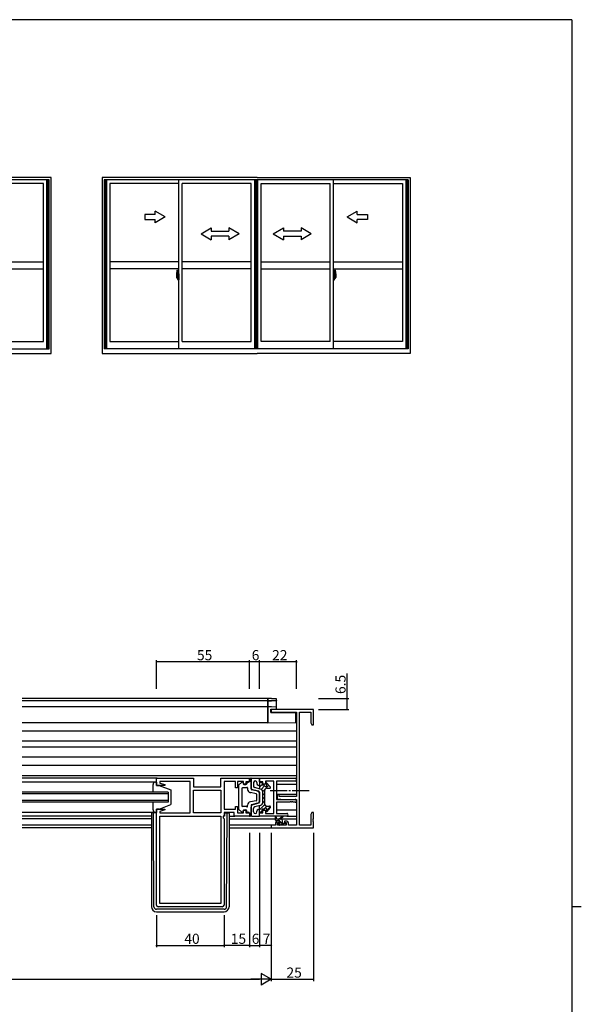
# Model space of a CAD drawing. Extents: x 0 to 1587, y 0 to 1128.
# Drawn here: x 1219 to 1551, y 540 to 1123 of the extents above; entities that cross this region are included whole.
import ezdxf

# ---------------------------------------------------------------- set-up
doc = ezdxf.new("R2010")
doc.units = 0
doc.linetypes.add('YCENTER_1', pattern=[13, 10, -1, 1, -1])
for name, color, linetype in [('YKK_11', 7, 'CONTINUOUS'), ('YKK_12', 2, 'CONTINUOUS'), ('YKK_13', 4, 'CONTINUOUS'), ('YKK_A1', 4, 'CONTINUOUS'), ('YKK_D', 6, 'CONTINUOUS'), ('YKK_ZWAK', 7, 'CONTINUOUS')]:
    doc.layers.add(name, color=color, linetype=linetype)
doc.styles.get("Standard").update_dxf_attribs({"font": 'ROMANS.SHX', "bigfont": 'EXTFONT.SHX'})

# ---------------------------------------------------------------- blocks, each defined once
blk = doc.blocks.new('A201')
at = {"layer": 'YKK_ZWAK', "color": 254, "linetype": 'Continuous'}
for p, q in [((571, 410), (21, 410)), ((571, 410), (571, 35)), ((571, 222.5), (573, 222.5))]:
    blk.add_line(p, q, dxfattribs=at)

msp = doc.modelspace()

# ---------------------------------------------------------------- linework, layer by layer
at = {"layer": 'YKK_11', "color": 0, "linetype": 'ByBlock', "lineweight": -2}
for p, q in [((1392.62, 714.42), (1367.62, 714.42)), ((1367.62, 714.42), (1367.62, 712.79)), ((1367.62, 712.79), (1382.62, 712.79)), ((1382.62, 712.79), (1382.62, 662.92)), ((1384.25, 646.05), (1384.25, 712.79)), ((1384.25, 712.79), (1390.99, 712.79)), ((1390.99, 712.79), (1390.99, 706.51)), ((1392.62, 705.42), (1392.62, 714.42)), ((1390.99, 706.51), (1391.62, 705.42)), ((1391.62, 705.42), (1392.62, 705.42)), ((1299.62, 669.52), (1299.62, 673.72)), ((1299.62, 673.72), (1321.62, 673.72)), ((1313.66, 671.79), (1301.55, 671.79)), ((1301.55, 671.79), (1301.55, 670.87)), ((1301.55, 670.87), (1304.65, 670.04)), ((1313.84, 671.91), (1313.66, 671.79)), ((1314.39, 671.91), (1313.84, 671.91)), ((1314.58, 671.79), (1314.39, 671.91)), ((1314.66, 671.79), (1314.58, 671.79)), ((1314.84, 671.91), (1314.66, 671.79)), ((1315.39, 671.91), (1314.84, 671.91)), ((1315.58, 671.79), (1315.39, 671.91)), ((1319.62, 671.79), (1315.58, 671.79)), ((1319.62, 653.25), (1319.62, 671.79)), ((1321.62, 673.72), (1321.62, 668.72)), ((1337.69, 668.72), (1337.69, 673.72)), ((1337.69, 673.72), (1354.62, 673.72)), ((1346.42, 671.79), (1339.62, 671.79)), ((1339.62, 671.79), (1339.62, 655.45)), ((1346.42, 668.02), (1346.42, 671.79)), ((1351.12, 671.79), (1347.62, 671.79)), ((1347.62, 671.79), (1347.62, 668.02)), ((1351.12, 670.22), (1351.12, 671.79)), ((1354.62, 671.72), (1352.62, 671.72)), ((1352.62, 671.72), (1352.62, 670.22)), ((1354.62, 673.72), (1354.62, 671.72)), ((1360.62, 673.72), (1381.8, 673.72)), ((1360.62, 671.72), (1360.62, 673.72)), ((1362.62, 671.72), (1360.62, 671.72)), ((1362.62, 670.22), (1362.62, 671.72)), ((1369.12, 672.09), (1364.12, 672.09)), ((1364.12, 672.09), (1364.12, 670.22)), ((1369.12, 652.95), (1369.12, 672.09)), ((1381.8, 672.09), (1370.75, 672.09)), ((1370.75, 672.09), (1370.75, 661.22)), ((1304.58, 669.52), (1299.62, 669.52)), ((1304.65, 670.04), (1304.58, 669.52)), ((1321.62, 668.72), (1337.69, 668.72)), ((1321.62, 666.79), (1337.69, 666.79)), ((1321.62, 653.25), (1321.62, 666.79)), ((1321.62, 666.79), (1337.69, 666.79)), ((1337.69, 666.79), (1337.69, 653.25)), ((1347.62, 668.02), (1346.42, 668.02)), ((1352.62, 670.22), (1351.12, 670.22)), ((1364.12, 670.22), (1362.62, 670.22)), ((1370.75, 661.22), (1381.8, 661.22)), ((1378.66, 659.59), (1370.75, 659.59)), ((1370.75, 659.59), (1370.75, 652.95)), ((1372.32, 664.22), (1371.12, 664.22)), ((1371.12, 664.22), (1371.12, 661.61)), ((1371.12, 661.61), (1375.62, 661.22)), ((1372.32, 662.92), (1372.32, 664.22)), ((1382.62, 662.92), (1372.32, 662.92)), ((1375.62, 661.22), (1382.62, 661.22)), ((1378.84, 659.71), (1378.66, 659.59)), ((1379.39, 659.71), (1378.84, 659.71)), ((1379.58, 659.59), (1379.39, 659.71)), ((1379.66, 659.59), (1379.58, 659.59)), ((1379.84, 659.71), (1379.66, 659.59)), ((1380.39, 659.71), (1379.84, 659.71)), ((1380.58, 659.59), (1380.39, 659.71)), ((1381.8, 659.59), (1380.58, 659.59)), ((1382.62, 661.22), (1382.62, 646.05)), ((1299.62, 598.72), (1299.62, 655.52)), ((1299.62, 655.52), (1304.58, 655.52)), ((1304.65, 654.99), (1301.55, 654.16)), ((1301.55, 654.16), (1301.55, 653.25)), ((1301.55, 653.25), (1319.62, 653.25)), ((1304.58, 655.52), (1304.65, 654.99)), ((1337.69, 653.25), (1321.62, 653.25)), ((1339.62, 655.45), (1346.42, 655.45)), ((1345.69, 653.52), (1339.62, 653.52)), ((1339.62, 653.52), (1339.62, 651.32)), ((1345.69, 651.32), (1345.69, 653.52)), ((1346.42, 655.45), (1346.42, 657.02)), ((1346.42, 657.02), (1347.62, 657.02)), ((1347.62, 657.02), (1347.62, 653.25)), ((1347.62, 653.25), (1351.12, 653.25)), ((1351.12, 653.25), (1351.12, 654.82)), ((1351.12, 654.82), (1352.62, 654.82)), ((1352.62, 654.82), (1352.62, 653.32)), ((1352.62, 653.32), (1354.62, 653.32)), ((1354.62, 653.32), (1354.62, 651.32)), ((1360.62, 651.32), (1360.62, 653.32)), ((1360.62, 653.32), (1362.62, 653.32)), ((1362.62, 653.32), (1362.62, 654.82)), ((1362.62, 654.82), (1364.12, 654.82)), ((1364.12, 654.82), (1364.12, 652.95)), ((1364.12, 652.95), (1369.12, 652.95)), ((1370.75, 652.95), (1376.8, 652.95)), ((1391.62, 653.42), (1390.99, 652.32)), ((1392.62, 653.42), (1391.62, 653.42)), ((1392.62, 649.87), (1392.62, 653.42)), ((1301.55, 599.65), (1301.55, 651.32)), ((1301.55, 651.32), (1337.69, 651.32)), ((1301.55, 599.65), (1301.55, 651.32)), ((1337.69, 651.32), (1337.69, 599.65)), ((1339.62, 651.32), (1339.09, 651.32)), ((1339.09, 651.32), (1339.09, 650.32)), ((1339.09, 650.32), (1339.62, 649.79)), ((1339.62, 649.79), (1339.62, 598.72)), ((1354.62, 651.32), (1345.69, 651.32)), ((1376.8, 651.32), (1360.62, 651.32)), ((1370.12, 647.32), (1370.12, 646.05)), ((1372.42, 648.32), (1371.12, 648.32)), ((1371.32, 646.05), (1371.32, 647.52)), ((1371.32, 647.52), (1372.42, 647.52)), ((1372.42, 647.52), (1372.42, 648.32)), ((1376.72, 648.32), (1375.42, 648.32)), ((1375.42, 648.32), (1375.42, 647.52)), ((1375.42, 647.52), (1376.52, 647.52)), ((1376.52, 647.52), (1376.52, 646.05)), ((1377.72, 646.05), (1377.72, 647.32)), ((1390.99, 652.32), (1390.99, 646.05)), ((1392.5, 649.69), (1392.62, 649.87)), ((1392.5, 649.14), (1392.5, 649.69)), ((1392.62, 648.96), (1392.5, 649.14)), ((1392.5, 648.69), (1392.62, 648.87)), ((1392.5, 648.14), (1392.5, 648.69)), ((1392.62, 647.96), (1392.5, 648.14)), ((1392.62, 648.87), (1392.62, 648.96)), ((1392.62, 644.42), (1392.62, 647.96)), ((1370.12, 646.05), (1367.62, 646.05)), ((1367.62, 646.05), (1367.62, 644.42)), ((1367.62, 644.42), (1392.62, 644.42)), ((1376.52, 646.05), (1371.32, 646.05)), ((1382.62, 646.05), (1377.72, 646.05)), ((1390.99, 646.05), (1384.25, 646.05)), ((1338.62, 597.72), (1300.62, 597.72)), ((1337.69, 599.65), (1301.55, 599.65))]:
    msp.add_line(p, q, dxfattribs=at)
for centre, radius, start, end in [((1381.8, 672.9), 0.815, 269.99999, 90.00001), ((1381.8, 660.4), 0.815, 269.99999, 90.00001), ((1376.8, 652.13), 0.815, 269.99999, 90.00001), ((1371.12, 647.32), 1, 90.00001, 179.99999), ((1376.72, 647.32), 1, 0.00001, 89.99999), ((1300.62, 598.72), 1, 180.00001, 269.99999), ((1338.62, 598.72), 1, 270.00001, 359.99999)]:
    msp.add_arc(centre, radius, start, end, dxfattribs=at)
at = {"layer": 'YKK_12'}
for p, q in [((1365.62, 720.92), (1220.12, 720.92)), ((1365.82, 719.52), (1220.12, 719.52)), ((1365.62, 720.92), (1365.62, 706.62)), ((1365.82, 716.02), (1220.12, 716.02)), ((1365.82, 706.62), (1220.12, 706.62)), ((1382.62, 701.62), (1220.12, 701.62)), ((1382.62, 695.66), (1220.12, 695.66)), ((1382.62, 692.17), (1220.12, 692.17)), ((1382.62, 686.22), (1220.12, 686.22)), ((1382.62, 681.22), (1220.12, 681.22)), ((1382.62, 675.22), (1220.12, 675.22)), ((1300.12, 673.72), (1220.12, 673.72)), ((1306.62, 665.52), (1220.12, 665.52)), ((1306.62, 664.52), (1220.12, 664.52)), ((1306.62, 665.52), (1306.62, 659.52)), ((1370.75, 670.22), (1382.62, 670.22)), ((1306.62, 660.52), (1220.12, 660.52)), ((1306.62, 659.52), (1220.12, 659.52)), ((1370.75, 664.26), (1382.62, 664.26)), ((1382.62, 654.82), (1370.75, 654.82)), ((1296.62, 651.32), (1220.12, 651.32)), ((1296.62, 649.82), (1220.12, 649.82)), ((1342.62, 649.82), (1370.12, 649.82)), ((1370.57, 649.82), (1372.37, 649.82)), ((1372.97, 649.82), (1382.62, 649.82)), ((1296.62, 646.05), (1220.12, 646.05)), ((1296.62, 644.42), (1220.12, 644.42)), ((1367.92, 646.05), (1342.62, 646.05)), ((1342.62, 644.42), (1367.92, 644.42))]:
    msp.add_line(p, q, dxfattribs=at)
at = {"layer": 'YKK_13'}
for p, q in [((1367.67, 721.01), (1365.62, 721.05)), ((1365.62, 721.05), (1365.62, 720.75)), ((1365.62, 719.95), (1365.62, 720.75)), ((1365.62, 719.95), (1365.62, 719.65)), ((1365.62, 719.65), (1367.67, 719.68)), ((1365.62, 719.52), (1365.62, 719.65)), ((1370.32, 719.6), (1365.62, 719.52)), ((1365.62, 719.52), (1365.62, 719.22)), ((1365.62, 716.32), (1365.62, 719.22)), ((1370.3, 719.69), (1370.32, 719.68)), ((1370.62, 719.98), (1370.62, 720.62)), ((1370.62, 719.89), (1370.62, 719.98)), ((1370.62, 715.63), (1370.62, 719.89)), ((1365.62, 716.32), (1365.62, 716.02)), ((1367.65, 715.98), (1365.62, 716.02)), ((1365.62, 716.02), (1365.62, 715.72)), ((1365.62, 707.22), (1365.62, 715.72)), ((1367.32, 712.62), (1367.32, 714.62)), ((1367.32, 714.62), (1367.64, 714.62)), ((1367.32, 712.62), (1382.12, 712.49)), ((1367.64, 714.62), (1370.62, 714.67)), ((1370.32, 715.93), (1367.65, 715.98)), ((1370.62, 714.67), (1370.62, 715.63)), ((1382.12, 707.36), (1382.12, 712.49)), ((1365.62, 707.22), (1365.62, 706.62)), ((1365.62, 706.62), (1382.12, 706.76)), ((1382.12, 706.76), (1382.12, 707.36)), ((1299.12, 671.52), (1220.12, 671.52)), ((1299.12, 671.52), (1299.62, 671.52)), ((1299.62, 671.52), (1299.62, 669.52)), ((1348.27, 669.66), (1350.07, 671.38)), ((1350.92, 671.02), (1350.92, 670.52)), ((1353.12, 670.92), (1353.12, 670.52)), ((1353.62, 671.42), (1354.12, 671.42)), ((1354.62, 671.92), (1354.62, 673.72)), ((1354.62, 673.72), (1355.12, 673.72)), ((1355.62, 673.22), (1355.62, 668.38)), ((1355.62, 667.4), (1355.62, 673.22)), ((1356.12, 673.72), (1360.62, 673.72)), ((1357.12, 671.22), (1357.12, 669.15)), ((1359.12, 671.22), (1359.12, 670.7)), ((1360.62, 673.72), (1360.62, 667.47)), ((1361.29, 671.42), (1360.62, 670.75)), ((1361.12, 671.42), (1361.62, 671.42)), ((1362.12, 670.92), (1362.12, 669.62)), ((1364.32, 670.92), (1364.32, 670.71)), ((1365.14, 670.78), (1364.61, 670.25)), ((1367, 668.64), (1364.84, 671.11)), ((1297.62, 665.52), (1297.62, 670.02)), ((1299.62, 669.52), (1301.12, 669.52)), ((1301.12, 669.52), (1308.12, 666.92)), ((1308.12, 666.92), (1308.12, 658.12)), ((1348.12, 669.3), (1348.12, 655.73)), ((1350.12, 667.52), (1350.12, 657.52)), ((1353.02, 668.02), (1350.62, 668.02)), ((1351.42, 670.02), (1352.62, 670.02)), ((1353.62, 668.02), (1353.62, 667.18)), ((1358.71, 664.59), (1355.26, 665.22)), ((1359.5, 666.01), (1355.99, 666.92)), ((1360.24, 666.01), (1356.74, 666.92)), ((1361.12, 667.33), (1357.87, 668.18)), ((1359.87, 669.73), (1360.24, 669.63)), ((1362.12, 670), (1360.62, 668.5)), ((1360.62, 665.53), (1360.62, 659.5)), ((1360.62, 660.48), (1360.62, 664.56)), ((1363.68, 669.32), (1361.54, 667.18)), ((1363.23, 669.62), (1362.12, 669.62)), ((1366.18, 669.58), (1362.54, 665.94)), ((1362.62, 659.63), (1362.62, 665.4)), ((1363.62, 664.77), (1362.62, 663.77)), ((1363.62, 666.32), (1363.62, 658.72)), ((1365.12, 667.82), (1366.62, 667.82)), ((1367.12, 668.27), (1366.67, 667.82)), ((1297.62, 655.02), (1297.62, 659.52)), ((1358.71, 660.44), (1355.26, 659.81)), ((1359.5, 659.02), (1355.99, 658.11)), ((1360.24, 659.02), (1356.74, 658.11)), ((1359.12, 660.93), (1359.12, 664.1)), ((1363.62, 660.28), (1362.58, 659.24)), ((1363.62, 662.52), (1362.62, 661.52)), ((1299.12, 653.52), (1220.12, 653.52)), ((1296.62, 652.92), (1296.62, 652.22)), ((1297.82, 653.22), (1296.92, 653.22)), ((1297.82, 652.22), (1297.82, 653.22)), ((1298.12, 653.22), (1297.82, 653.22)), ((1299.42, 653.22), (1298.12, 653.22)), ((1299.62, 653.52), (1299.12, 653.52)), ((1299.42, 653.22), (1299.42, 651.22)), ((1301.12, 655.52), (1299.62, 655.52)), ((1299.62, 655.52), (1299.62, 653.52)), ((1301.12, 655.52), (1308.12, 658.12)), ((1339.82, 653.22), (1339.82, 651.22)), ((1339.82, 653.22), (1341.12, 653.22)), ((1341.12, 653.22), (1341.42, 653.22)), ((1341.41, 652.22), (1341.42, 653.22)), ((1341.42, 653.22), (1342.32, 653.22)), ((1342.62, 652.92), (1342.62, 652.22)), ((1348.27, 655.37), (1350.07, 653.65)), ((1353.02, 657.02), (1350.62, 657.02)), ((1350.92, 654.02), (1350.92, 654.52)), ((1351.42, 655.02), (1352.62, 655.02)), ((1353.12, 654.12), (1353.12, 654.52)), ((1353.62, 657.02), (1353.62, 657.85)), ((1353.62, 653.62), (1354.12, 653.62)), ((1354.62, 653.12), (1354.62, 651.32)), ((1355.62, 657.63), (1355.62, 651.82)), ((1355.62, 651.82), (1355.62, 656.66)), ((1357.12, 653.82), (1357.12, 655.88)), ((1361.12, 657.7), (1357.87, 656.85)), ((1359.12, 653.82), (1359.12, 654.34)), ((1359.87, 655.3), (1360.24, 655.4)), ((1363.73, 658.15), (1360.62, 655.03)), ((1361.01, 657.67), (1360.62, 657.28)), ((1360.62, 651.32), (1360.62, 657.57)), ((1361.12, 653.62), (1361.62, 653.62)), ((1362.12, 654.29), (1361.45, 653.62)), ((1362.12, 654.12), (1362.12, 655.42)), ((1363.23, 655.42), (1362.12, 655.42)), ((1365.05, 657.22), (1363.25, 655.42)), ((1367.05, 656.97), (1364.32, 654.24)), ((1364.32, 654.12), (1364.32, 654.32)), ((1367, 656.39), (1364.84, 653.92)), ((1365.12, 657.22), (1366.62, 657.22)), ((1296.62, 652.22), (1296.62, 597.72)), ((1298.11, 597.71), (1297.82, 652.22)), ((1299.42, 651.22), (1299.62, 651.22)), ((1339.82, 651.22), (1339.12, 651.22)), ((1341.13, 597.71), (1341.41, 652.22)), ((1342.62, 652.22), (1342.62, 597.72)), ((1342.62, 651.32), (1345.99, 651.32)), ((1354.62, 651.32), (1355.12, 651.32)), ((1356.12, 651.32), (1360.62, 651.32)), ((1370.12, 648.85), (1370.12, 650.84)), ((1373.32, 649.55), (1370.12, 649.55)), ((1370.42, 650.67), (1370.62, 649.55)), ((1372.42, 648.55), (1370.42, 648.55)), ((1372.44, 648.54), (1371.44, 649.55)), ((1372.69, 646.05), (1371.69, 647.04)), ((1371.92, 647.15), (1372.26, 647.15)), ((1372.02, 649.55), (1374.24, 651.23)), ((1372.62, 649.55), (1374.44, 650.95)), ((1374.74, 646.25), (1372.72, 648.27)), ((1372.72, 647.61), (1372.72, 648.25)), ((1374.19, 649.04), (1373.81, 649.41)), ((1374.32, 647.45), (1374.32, 648.55)), ((1374.62, 647.15), (1376.02, 647.15)), ((1376.31, 646.92), (1376.09, 647.14)), ((1376.8, 651.32), (1382.62, 651.32)), ((1372.21, 646.13), (1371.71, 646.63)), ((1373.02, 646.05), (1372.42, 646.05)), ((1375.32, 646.25), (1373.22, 646.25)), ((1376.02, 646.05), (1375.52, 646.05)), ((1376.32, 646.85), (1376.32, 646.35)), ((1339.63, 596.22), (1299.61, 596.22)), ((1299.62, 594.72), (1339.62, 594.72))]:
    msp.add_line(p, q, dxfattribs=at)
at = {"layer": 'YKK_13', "linetype": 'YCENTER_1'}
msp.add_line((1389.99, 666.22), (1366, 666.22), dxfattribs=at)
at = {"layer": 'YKK_13', "extrusion": (0, 0, -1), "flags": 128}
for points in [[(-1367.67, 721.01), (-1368.19, 721), (-1368.69, 720.99), (-1369.15, 720.98), (-1369.55, 720.96), (-1369.88, 720.95), (-1370.12, 720.94), (-1370.27, 720.93)], [(-1367.67, 719.68), (-1368.15, 719.69), (-1368.61, 719.69), (-1369.05, 719.7), (-1369.43, 719.7), (-1369.76, 719.7), (-1370.02, 719.7), (-1370.2, 719.69), (-1370.3, 719.69)], [(-1370.3, 720.92), (-1370.42, 720.9), (-1370.56, 720.8), (-1370.62, 720.62)], [(-1370.62, 719.89), (-1370.61, 719.84), (-1370.6, 719.78), (-1370.57, 719.73), (-1370.53, 719.69), (-1370.49, 719.65), (-1370.44, 719.62), (-1370.38, 719.61), (-1370.32, 719.6)]]:
    msp.add_lwpolyline(points, dxfattribs=at)
at = {"layer": 'YKK_13'}
for centre, radius, start, end in [((1370.32, 719.98), 0.3, 270.99554, 359.99574), ((1370.32, 715.63), 0.3, 0, 89), ((1299.12, 670.02), 1.5, 90, 180), ((1350.42, 671.02), 0.5, 0, 133.60282), ((1351.42, 670.52), 0.5, 180, 270), ((1352.62, 670.52), 0.5, 270, 0), ((1353.62, 670.92), 0.5, 90, 180), ((1354.12, 671.92), 0.5, 270, 0), ((1355.12, 673.22), 0.5, 0, 90), ((1356.12, 673.22), 0.5, 90, 180), ((1358.12, 671.22), 1, 0, 180), ((1360.12, 670.7), 1, 180, 255.42578), ((1361.12, 671.92), 0.5, 180, 270), ((1361.62, 670.92), 0.5, 0, 90), ((1364.62, 670.92), 0.3, 41.06415, 180), ((1364.82, 670.71), 0.5, 180, 245.37568), ((1348.62, 669.3), 0.5, 133.60282, 180), ((1350.62, 667.52), 0.5, 90, 180), ((1353.32, 668.02), 0.3, 0, 180), ((1355.62, 667.18), 2, 180, 259.69515), ((1357.12, 668.38), 1.5, 180, 255.42578), ((1356.12, 667.4), 0.5, 180, 255.42578), ((1358.12, 669.15), 1, 180, 255.42578), ((1358.62, 664.1), 0.5, 0, 79.69515), ((1359.12, 664.56), 1.5, 0, 75.42578), ((1360.12, 669.15), 0.5, 0, 75.42578), ((1360.12, 665.53), 0.5, 0, 75.42578), ((1360.62, 665.4), 2, 0, 75.42578), ((1363.23, 669.12), 0.5, 24.62432, 90), ((1365.12, 666.32), 1.5, 90, 180), ((1364.32, 669.62), 0.7, 204.62432, 65.37568), ((1366.62, 668.32), 0.5, 270, 41.06415), ((1355.62, 657.85), 2, 100.30485, 180), ((1358.62, 660.93), 0.5, 280.30485, 0), ((1359.12, 660.48), 1.5, 284.57422, 0), ((1360.12, 659.5), 0.5, 284.57422, 0), ((1360.62, 659.63), 2, 284.57422, 0), ((1365.12, 658.72), 1.5, 180, 270), ((1296.92, 652.92), 0.3, 90, 180), ((1299.12, 655.02), 1.5, 180, 270), ((1342.32, 652.92), 0.3, 0, 90), ((1348.62, 655.73), 0.5, 180, 226.39718), ((1350.42, 654.02), 0.5, 226.39718, 0), ((1350.62, 657.52), 0.5, 180, 270), ((1351.42, 654.52), 0.5, 90, 180), ((1352.62, 654.52), 0.5, 0, 90), ((1353.32, 657.02), 0.3, 180, 0), ((1353.62, 654.12), 0.5, 180, 270), ((1354.12, 653.12), 0.5, 0, 90), ((1357.12, 656.66), 1.5, 104.57422, 180), ((1356.12, 657.63), 0.5, 104.57422, 180), ((1358.12, 655.88), 1, 104.57422, 180), ((1358.12, 653.82), 1, 180, 0), ((1360.12, 654.34), 1, 104.57422, 180), ((1360.12, 655.89), 0.5, 284.57422, 0), ((1361.12, 653.12), 0.5, 90, 180), ((1361.62, 654.12), 0.5, 270, 0), ((1363.23, 655.92), 0.5, 270, 335.37568), ((1364.32, 655.42), 0.7, 294.62432, 155.37568), ((1364.82, 654.32), 0.5, 114.62432, 180), ((1364.62, 654.12), 0.3, 180, 318.93585), ((1366.62, 656.72), 0.5, 318.93585, 90), ((1355.12, 651.82), 0.5, 270, 0), ((1356.12, 651.82), 0.5, 180, 270), ((1370.32, 650.84), 0.2, 300, 180), ((1370.42, 648.85), 0.3, 180, 270), ((1371.92, 646.85), 0.3, 90, 225), ((1372.26, 646.85), 0.3, 33.05573, 90), ((1372.42, 648.25), 0.3, 0, 90), ((1372.72, 647.15), 0.25, 213.05573, 56.94427), ((1373.02, 647.61), 0.3, 180, 236.94427), ((1373.32, 648.55), 1, 0, 90), ((1374.42, 651.15), 0.2, 275.58289, 155.58289), ((1374.62, 647.45), 0.3, 180, 270), ((1376.02, 646.85), 0.3, 0, 90), ((1372.42, 646.35), 0.3, 225, 270), ((1373.02, 646.25), 0.2, 270, 0), ((1375.52, 646.25), 0.2, 180, 270), ((1376.02, 646.35), 0.3, 270, 0), ((1299.62, 597.72), 3, 180, 270), ((1299.61, 597.72), 1.5, 180.30155, 270), ((1339.62, 597.72), 3, 270, 0), ((1339.63, 597.72), 1.5, 270, 359.69845)]:
    msp.add_arc(centre, radius, start, end, dxfattribs=at)
at = {"layer": 'YKK_A1'}
for p, q in [((1237.28, 1029.41), (1144.78, 1029.41)), ((1236.03, 1027.91), (1146.03, 1027.91)), ((1232.63, 1025.86), (1192.03, 1025.86)), ((1232.63, 932.26), (1232.63, 1025.86)), ((1234.63, 927.91), (1234.63, 1027.91)), ((1235.38, 927.91), (1235.38, 1027.91)), ((1235.68, 927.91), (1235.68, 1027.91)), ((1236.03, 927.91), (1236.03, 1027.91)), ((1237.28, 925.16), (1237.28, 1029.41)), ((1359.3, 1029.41), (1267.43, 1029.41)), ((1267.43, 1029.41), (1267.43, 925.16)), ((1268.68, 1027.91), (1268.68, 927.91)), ((1448.68, 1027.91), (1268.68, 1027.91)), ((1269.03, 1027.91), (1269.03, 927.91)), ((1269.33, 1027.91), (1269.33, 927.91)), ((1270.08, 1027.91), (1270.08, 927.91)), ((1312.93, 1025.86), (1272.08, 1025.86)), ((1272.08, 1025.86), (1272.08, 932.26)), ((1312.93, 927.91), (1312.93, 1027.91)), ((1314.93, 932.26), (1314.93, 1025.86)), ((1355.78, 1025.86), (1314.93, 1025.86)), ((1355.78, 932.26), (1355.78, 1025.86)), ((1357.78, 927.91), (1357.78, 1027.91)), ((1358.53, 927.91), (1358.53, 1027.91)), ((1358.83, 927.91), (1358.83, 1027.91)), ((1359.3, 1029.41), (1449.93, 1029.41)), ((1359.58, 927.91), (1359.58, 1027.91)), ((1361.58, 932.26), (1361.58, 1025.86)), ((1361.58, 1025.86), (1402.43, 1025.86)), ((1402.43, 932.26), (1402.43, 1025.86)), ((1404.43, 927.91), (1404.43, 1027.91)), ((1404.43, 1025.86), (1445.28, 1025.86)), ((1445.28, 1025.86), (1445.28, 932.26)), ((1447.28, 1027.91), (1447.28, 927.91)), ((1448.03, 1027.91), (1448.03, 927.91)), ((1448.33, 1027.91), (1448.33, 927.91)), ((1448.68, 1027.91), (1448.68, 927.91)), ((1449.93, 1029.41), (1449.93, 925.16)), ((1192.03, 979.41), (1232.63, 979.41)), ((1312.93, 979.41), (1272.08, 979.41)), ((1355.78, 979.41), (1314.93, 979.41)), ((1361.3, 979.41), (1402.43, 979.41)), ((1404.43, 979.41), (1445.28, 979.41)), ((1192.03, 975.41), (1232.63, 975.41)), ((1312.93, 975.41), (1272.08, 975.41)), ((1311.77, 974.57), (1312.2, 974.59)), ((1312.23, 974.56), (1312.23, 971.3)), ((1355.78, 975.41), (1314.93, 975.41)), ((1361.3, 975.41), (1402.43, 975.41)), ((1404.43, 975.41), (1445.28, 975.41)), ((1405.13, 974.56), (1405.13, 971.3)), ((1405.59, 974.57), (1405.15, 974.59)), ((1311.53, 972.32), (1311.53, 970.1)), ((1311.58, 970.05), (1311.78, 970.04)), ((1312.12, 971.46), (1311.73, 971.46)), ((1311.73, 970.4), (1311.73, 971.46)), ((1311.73, 970.39), (1311.73, 970.4)), ((1311.73, 970.35), (1311.73, 970.39)), ((1311.73, 970.36), (1311.73, 970.39)), ((1311.75, 971.38), (1312.12, 971.38)), ((1311.75, 970.4), (1311.75, 971.38)), ((1311.78, 970.22), (1311.78, 970.04)), ((1312, 970.22), (1311.78, 970.22)), ((1311.82, 970.15), (1311.78, 970.15)), ((1311.82, 970.1), (1311.82, 970.19)), ((1311.82, 970.19), (1312.05, 970.19)), ((1311.82, 970.1), (1312.05, 970.1)), ((1311.82, 969.97), (1311.82, 970.1)), ((1311.82, 969.95), (1311.82, 969.97)), ((1311.82, 969.95), (1312.11, 969.95)), ((1311.91, 969.68), (1311.89, 969.7)), ((1311.93, 969.65), (1311.91, 969.68)), ((1311.93, 969.7), (1311.93, 969.65)), ((1312.12, 969.65), (1311.93, 969.65)), ((1311.95, 969.72), (1312.12, 969.72)), ((1312, 970.22), (1312, 970.19)), ((1312.04, 970.22), (1312, 970.22)), ((1312.04, 971.01), (1312.04, 970.19)), ((1312.21, 971.01), (1312.04, 971.01)), ((1312.05, 970.67), (1312.04, 970.67)), ((1312.05, 970.56), (1312.05, 970.76)), ((1312.05, 970.56), (1312.15, 970.56)), ((1312.05, 970.56), (1312.05, 970.56)), ((1312.05, 970.49), (1312.05, 970.56)), ((1312.05, 970.49), (1312.15, 970.49)), ((1312.05, 970.44), (1312.05, 970.49)), ((1312.05, 970.44), (1312.15, 970.44)), ((1312.05, 970.25), (1312.05, 970.44)), ((1312.05, 970.25), (1312.15, 970.25)), ((1312.05, 970.19), (1312.05, 970.25)), ((1312.05, 970.19), (1312.15, 970.19)), ((1312.05, 970.19), (1312.15, 970.19)), ((1312.05, 970.19), (1312.05, 970.19)), ((1312.08, 969.96), (1312.05, 969.97)), ((1312.05, 969.97), (1312.05, 969.97)), ((1312.09, 969.95), (1312.08, 969.96)), ((1312.1, 969.95), (1312.09, 969.95)), ((1312.12, 969.95), (1312.1, 969.95)), ((1312.13, 969.96), (1312.12, 969.95)), ((1312.14, 969.97), (1312.13, 969.96)), ((1312.15, 970.15), (1312.14, 970.15)), ((1312.15, 969.97), (1312.14, 969.97)), ((1312.15, 971.35), (1312.15, 971.01)), ((1312.15, 971.18), (1312.15, 971.23)), ((1312.15, 971.01), (1312.15, 970.78)), ((1312.15, 971.01), (1312.15, 970.78)), ((1312.23, 970.89), (1312.15, 970.89)), ((1312.15, 970.78), (1312.32, 970.78)), ((1312.15, 970.59), (1312.32, 970.59)), ((1312.15, 970.56), (1312.15, 969.76)), ((1312.32, 970.56), (1312.15, 970.56)), ((1312.15, 970.56), (1312.15, 970.56)), ((1312.15, 970.49), (1312.15, 970.56)), ((1312.15, 970.44), (1312.15, 970.49)), ((1312.15, 970.25), (1312.15, 970.44)), ((1312.15, 970.42), (1312.15, 970.15)), ((1312.15, 970.19), (1312.15, 970.25)), ((1312.15, 970.19), (1312.15, 970.06)), ((1312.15, 970.19), (1312.15, 970.19)), ((1312.15, 970.06), (1312.15, 970.04)), ((1312.15, 970.04), (1312.15, 969.99)), ((1312.15, 969.98), (1312.15, 969.97)), ((1312.21, 971.3), (1312.21, 971.01)), ((1312.23, 971.3), (1312.21, 971.3)), ((1312.23, 971.34), (1312.23, 970.78)), ((1312.23, 970.78), (1312.23, 971.14)), ((1312.23, 970.85), (1312.23, 971.08)), ((1312.23, 970.04), (1312.23, 970.56)), ((1312.23, 970.56), (1312.23, 969.76)), ((1312.25, 971.16), (1312.35, 971.16)), ((1312.35, 970.01), (1312.25, 970.01)), ((1312.32, 970.78), (1312.32, 970.59)), ((1312.32, 970.59), (1312.32, 970.56)), ((1312.35, 972.27), (1312.35, 971.36)), ((1312.48, 971.36), (1312.35, 971.36)), ((1312.35, 971), (1312.35, 971.31)), ((1312.36, 970.97), (1312.35, 971)), ((1312.35, 970.19), (1312.36, 970.22)), ((1312.35, 970.18), (1312.35, 970.19)), ((1312.35, 969.87), (1312.35, 970.18)), ((1312.35, 968.91), (1312.35, 969.81)), ((1312.48, 969.81), (1312.35, 969.81)), ((1312.37, 970.94), (1312.36, 970.97)), ((1312.36, 970.22), (1312.37, 970.23)), ((1312.38, 970.93), (1312.37, 970.94)), ((1312.37, 970.23), (1312.38, 970.24)), ((1312.38, 971.34), (1312.38, 971.36)), ((1312.5, 971.34), (1312.38, 971.33)), ((1312.5, 971.34), (1312.38, 971.34)), ((1312.39, 970.92), (1312.38, 970.93)), ((1312.38, 970.24), (1312.38, 970.25)), ((1312.38, 970.25), (1312.4, 970.25)), ((1312.5, 969.84), (1312.38, 969.84)), ((1312.38, 969.84), (1312.38, 969.81)), ((1312.5, 969.84), (1312.38, 969.84)), ((1312.4, 970.92), (1312.39, 970.92)), ((1312.48, 972.32), (1312.4, 972.32)), ((1312.4, 970.92), (1312.4, 970.92)), ((1312.4, 970.92), (1312.4, 970.25)), ((1312.4, 970.25), (1312.4, 970.25)), ((1312.48, 968.86), (1312.4, 968.86)), ((1312.41, 970.92), (1312.41, 969.9)), ((1312.9, 970.96), (1312.44, 970.95)), ((1312.44, 969.88), (1312.9, 969.86)), ((1312.48, 972.32), (1312.48, 971.36)), ((1312.48, 972.29), (1312.5, 972.29)), ((1312.48, 969.99), (1312.48, 969.93)), ((1312.48, 968.86), (1312.48, 969.81)), ((1312.48, 968.88), (1312.5, 968.88)), ((1312.5, 972.32), (1312.93, 972.34)), ((1312.5, 972.32), (1312.5, 971.34)), ((1312.5, 972.29), (1312.5, 971.34)), ((1312.85, 970.01), (1312.5, 970.01)), ((1312.5, 969.91), (1312.85, 969.91)), ((1312.5, 969.84), (1312.5, 968.85)), ((1312.5, 968.88), (1312.5, 969.84)), ((1312.5, 968.85), (1312.93, 968.84)), ((1312.58, 971.08), (1312.58, 971.01)), ((1312.77, 971.1), (1312.61, 971.1)), ((1312.61, 970.98), (1312.77, 970.98)), ((1312.79, 971.08), (1312.79, 971.01)), ((1312.88, 969.99), (1312.88, 969.93)), ((1312.91, 970.95), (1312.91, 969.88)), ((1312.91, 970.95), (1312.91, 970.94)), ((1312.93, 970.73), (1312.91, 970.73)), ((1312.93, 970.4), (1312.91, 970.4)), ((1312.93, 972.34), (1312.93, 968.84)), ((1404.85, 972.32), (1404.43, 972.34)), ((1404.43, 972.34), (1404.43, 968.84)), ((1404.43, 970.73), (1404.44, 970.73)), ((1404.43, 970.4), (1404.44, 970.4)), ((1404.85, 968.85), (1404.43, 968.84)), ((1404.44, 970.95), (1404.44, 969.88)), ((1404.44, 970.95), (1404.44, 970.94)), ((1404.46, 970.96), (1404.92, 970.95)), ((1404.92, 969.88), (1404.46, 969.86)), ((1404.48, 969.99), (1404.48, 969.93)), ((1404.5, 970.01), (1404.85, 970.01)), ((1404.85, 969.91), (1404.5, 969.91)), ((1404.56, 971.08), (1404.56, 971.01)), ((1404.59, 971.1), (1404.75, 971.1)), ((1404.75, 970.98), (1404.59, 970.98)), ((1404.77, 971.08), (1404.77, 971.01)), ((1404.85, 972.32), (1404.85, 971.34)), ((1404.85, 972.29), (1404.85, 971.34)), ((1404.88, 972.29), (1404.85, 972.29)), ((1404.85, 971.34), (1404.98, 971.33)), ((1404.85, 971.34), (1404.98, 971.34)), ((1404.85, 969.84), (1404.85, 968.85)), ((1404.85, 969.84), (1404.98, 969.84)), ((1404.85, 968.88), (1404.85, 969.84)), ((1404.85, 969.84), (1404.98, 969.84)), ((1404.88, 968.88), (1404.85, 968.88)), ((1404.88, 972.32), (1404.88, 971.36)), ((1404.88, 972.32), (1404.95, 972.32)), ((1404.88, 971.36), (1405, 971.36)), ((1404.88, 969.99), (1404.88, 969.93)), ((1404.88, 968.86), (1404.88, 969.81)), ((1404.88, 969.81), (1405, 969.81)), ((1404.88, 968.86), (1404.95, 968.86)), ((1404.94, 970.92), (1404.94, 969.9)), ((1404.95, 970.92), (1404.95, 970.92)), ((1404.95, 970.92), (1404.96, 970.92)), ((1404.95, 970.92), (1404.95, 970.25)), ((1404.96, 970.25), (1404.95, 970.25)), ((1404.96, 970.92), (1404.97, 970.93)), ((1404.97, 970.25), (1404.96, 970.25)), ((1404.97, 970.93), (1404.99, 970.94)), ((1404.98, 970.24), (1404.97, 970.25)), ((1404.98, 971.34), (1404.98, 971.36)), ((1404.99, 970.23), (1404.98, 970.24)), ((1404.98, 969.84), (1404.98, 969.81)), ((1404.99, 970.94), (1405, 970.97)), ((1404.99, 970.22), (1404.99, 970.23)), ((1405, 970.19), (1404.99, 970.22)), ((1405, 972.27), (1405, 971.36)), ((1405, 971), (1405, 971.31)), ((1405.1, 971.16), (1405, 971.16)), ((1405, 970.97), (1405, 971)), ((1405, 970.18), (1405, 970.19)), ((1405, 969.87), (1405, 970.18)), ((1405, 970.01), (1405.1, 970.01)), ((1405, 968.91), (1405, 969.81)), ((1405.2, 970.78), (1405.03, 970.78)), ((1405.03, 970.78), (1405.03, 970.59)), ((1405.2, 970.59), (1405.03, 970.59)), ((1405.03, 970.59), (1405.03, 970.56)), ((1405.03, 970.56), (1405.2, 970.56)), ((1405.13, 971.34), (1405.13, 970.78)), ((1405.13, 971.3), (1405.14, 971.3)), ((1405.13, 970.78), (1405.13, 971.14)), ((1405.13, 970.85), (1405.13, 971.08)), ((1405.13, 970.89), (1405.2, 970.89)), ((1405.13, 970.04), (1405.13, 970.56)), ((1405.13, 970.56), (1405.13, 969.76)), ((1405.14, 971.3), (1405.14, 971.01)), ((1405.14, 971.01), (1405.32, 971.01)), ((1405.2, 971.35), (1405.2, 971.01)), ((1405.2, 971.18), (1405.2, 971.23)), ((1405.2, 971.01), (1405.2, 970.78)), ((1405.2, 971.01), (1405.2, 970.78)), ((1405.2, 970.56), (1405.2, 969.76)), ((1405.2, 970.56), (1405.2, 970.56)), ((1405.3, 970.56), (1405.2, 970.56)), ((1405.2, 970.49), (1405.2, 970.56)), ((1405.3, 970.49), (1405.2, 970.49)), ((1405.2, 970.44), (1405.2, 970.49)), ((1405.3, 970.44), (1405.2, 970.44)), ((1405.2, 970.25), (1405.2, 970.44)), ((1405.2, 970.42), (1405.2, 970.15)), ((1405.3, 970.25), (1405.2, 970.25)), ((1405.2, 970.19), (1405.2, 970.25)), ((1405.3, 970.19), (1405.2, 970.19)), ((1405.2, 970.19), (1405.2, 970.06)), ((1405.3, 970.19), (1405.2, 970.19)), ((1405.2, 970.19), (1405.2, 970.19)), ((1405.2, 970.15), (1405.21, 970.15)), ((1405.2, 970.06), (1405.2, 970.04)), ((1405.2, 970.04), (1405.2, 969.99)), ((1405.21, 969.98), (1405.21, 969.97)), ((1405.21, 969.97), (1405.21, 969.97)), ((1405.21, 969.97), (1405.22, 969.96)), ((1405.22, 969.96), (1405.24, 969.95)), ((1405.24, 971.46), (1405.63, 971.46)), ((1405.6, 971.38), (1405.24, 971.38)), ((1405.24, 969.95), (1405.26, 969.95)), ((1405.4, 969.72), (1405.24, 969.72)), ((1405.24, 969.65), (1405.43, 969.65)), ((1405.54, 969.95), (1405.25, 969.95)), ((1405.26, 969.95), (1405.27, 969.95)), ((1405.27, 969.95), (1405.28, 969.96)), ((1405.28, 969.96), (1405.3, 969.97)), ((1405.3, 970.56), (1405.3, 970.76)), ((1405.3, 970.67), (1405.32, 970.67)), ((1405.3, 970.56), (1405.3, 970.56)), ((1405.3, 970.49), (1405.3, 970.56)), ((1405.3, 970.44), (1405.3, 970.49)), ((1405.3, 970.25), (1405.3, 970.44)), ((1405.3, 970.19), (1405.3, 970.25)), ((1405.54, 970.19), (1405.3, 970.19)), ((1405.3, 970.19), (1405.3, 970.19)), ((1405.54, 970.1), (1405.3, 970.1)), ((1405.3, 969.97), (1405.3, 969.97)), ((1405.32, 971.01), (1405.32, 970.19)), ((1405.32, 970.22), (1405.36, 970.22)), ((1405.36, 970.22), (1405.36, 970.19)), ((1405.36, 970.22), (1405.57, 970.22)), ((1405.43, 969.7), (1405.43, 969.65)), ((1405.43, 969.65), (1405.45, 969.68)), ((1405.45, 969.68), (1405.46, 969.7)), ((1405.54, 970.1), (1405.54, 970.19)), ((1405.54, 970.15), (1405.57, 970.15)), ((1405.54, 969.97), (1405.54, 970.1)), ((1405.54, 969.95), (1405.54, 969.97)), ((1405.57, 970.22), (1405.57, 970.04)), ((1405.78, 970.05), (1405.57, 970.04)), ((1405.6, 970.4), (1405.6, 971.38)), ((1405.63, 970.4), (1405.63, 971.46)), ((1405.63, 970.39), (1405.63, 970.4)), ((1405.63, 970.35), (1405.63, 970.39)), ((1405.63, 970.36), (1405.63, 970.39)), ((1405.83, 972.32), (1405.83, 970.1)), ((1146.03, 927.91), (1236.03, 927.91)), ((1192.03, 932.26), (1232.63, 932.26)), ((1448.68, 927.91), (1268.68, 927.91)), ((1272.08, 932.26), (1312.93, 932.26)), ((1314.93, 932.26), (1355.78, 932.26)), ((1402.43, 932.26), (1361.58, 932.26)), ((1445.28, 932.26), (1404.43, 932.26)), ((1144.78, 925.16), (1237.28, 925.16)), ((1267.43, 925.16), (1359.3, 925.16)), ((1449.93, 925.16), (1359.3, 925.16))]:
    msp.add_line(p, q, dxfattribs=at)
at = {"layer": 'YKK_A1', "linetype": 'Continuous'}
for p, q in [((1304.8, 1006.06), (1298.8, 1009.53)), ((1298.8, 1007.56), (1298.8, 1009.53)), ((1412.55, 1006.06), (1418.55, 1009.53)), ((1418.55, 1007.56), (1418.55, 1009.53)), ((1298.8, 1007.56), (1292.8, 1007.56)), ((1292.8, 1007.56), (1292.8, 1004.56)), ((1292.8, 1004.56), (1298.8, 1004.56)), ((1304.8, 1006.06), (1298.8, 1002.6)), ((1298.8, 1002.6), (1298.8, 1004.56)), ((1412.55, 1006.06), (1418.55, 1002.6)), ((1418.55, 1007.56), (1424.55, 1007.56)), ((1424.55, 1004.56), (1418.55, 1004.56)), ((1418.55, 1002.6), (1418.55, 1004.56)), ((1424.55, 1007.56), (1424.55, 1004.56)), ((1326.05, 996.06), (1332.05, 999.53)), ((1332.05, 999.53), (1332.05, 997.56)), ((1332.05, 997.56), (1342.55, 997.56)), ((1342.55, 999.53), (1342.55, 997.56)), ((1348.55, 996.06), (1342.55, 999.53)), ((1368.8, 996.06), (1374.8, 999.53)), ((1374.8, 999.53), (1374.8, 997.56)), ((1385.3, 997.56), (1374.8, 997.56)), ((1385.3, 999.53), (1385.3, 997.56)), ((1391.3, 996.06), (1385.3, 999.53)), ((1326.05, 996.06), (1332.05, 992.56)), ((1332.05, 994.56), (1332.05, 992.56)), ((1342.55, 994.56), (1332.05, 994.56)), ((1348.55, 996.06), (1342.55, 992.56)), ((1342.55, 994.56), (1342.55, 992.56)), ((1368.8, 996.06), (1374.8, 992.56)), ((1374.8, 994.56), (1385.3, 994.56)), ((1374.8, 994.56), (1374.8, 992.56)), ((1391.3, 996.06), (1385.3, 992.56)), ((1385.3, 994.56), (1385.3, 992.56))]:
    msp.add_line(p, q, dxfattribs=at)
at = {"layer": 'YKK_A1', "linetype": 'YCENTER_1'}
for p, q in [((1312.37, 970.41), (1311.34, 970.41)), ((1311.36, 970.41), (1312.68, 970.41)), ((1312.07, 970.41), (1313.09, 970.41)), ((1405.29, 970.41), (1404.26, 970.41)), ((1406, 970.41), (1404.67, 970.41)), ((1404.98, 970.41), (1406.02, 970.41))]:
    msp.add_line(p, q, dxfattribs=at)
at = {"layer": 'YKK_A1', "flags": 128}
for points in [[(1312.15, 970.78), (1312.13, 970.78), (1312.11, 970.78), (1312.1, 970.78), (1312.08, 970.78), (1312.07, 970.77), (1312.06, 970.77), (1312.05, 970.76), (1312.05, 970.76)], [(1312.15, 970.59), (1312.13, 970.59), (1312.11, 970.58), (1312.1, 970.58), (1312.08, 970.58), (1312.07, 970.57), (1312.06, 970.57), (1312.05, 970.57), (1312.05, 970.56)], [(1312.15, 969.98), (1312.15, 969.99), (1312.15, 969.99)], [(1312.41, 970.93), (1312.41, 970.93), (1312.41, 970.92)], [(1312.41, 969.9), (1312.41, 969.9), (1312.41, 969.9)], [(1312.91, 970.95), (1312.91, 970.95), (1312.91, 970.95), (1312.91, 970.95), (1312.91, 970.96), (1312.91, 970.96), (1312.9, 970.96), (1312.9, 970.96), (1312.9, 970.96), (1312.9, 970.96)], [(1312.9, 969.86), (1312.9, 969.86), (1312.9, 969.86), (1312.9, 969.87), (1312.91, 969.87), (1312.91, 969.87), (1312.91, 969.87), (1312.91, 969.87), (1312.91, 969.88), (1312.91, 969.88)]]:
    msp.add_lwpolyline(points, dxfattribs=at)
at = {"layer": 'YKK_A1', "extrusion": (0, 0, -1), "flags": 128}
for points in [[(-1404.44, 970.95), (-1404.44, 970.95), (-1404.44, 970.95), (-1404.44, 970.95), (-1404.45, 970.96), (-1404.45, 970.96), (-1404.45, 970.96), (-1404.45, 970.96), (-1404.46, 970.96), (-1404.46, 970.96)], [(-1404.46, 969.86), (-1404.46, 969.86), (-1404.45, 969.86), (-1404.45, 969.87), (-1404.45, 969.87), (-1404.45, 969.87), (-1404.44, 969.87), (-1404.44, 969.87), (-1404.44, 969.88), (-1404.44, 969.88)], [(-1404.94, 970.93), (-1404.94, 970.93), (-1404.94, 970.92)], [(-1404.94, 969.9), (-1404.94, 969.9), (-1404.94, 969.9)], [(-1405.2, 970.78), (-1405.22, 970.78), (-1405.24, 970.78), (-1405.26, 970.78), (-1405.27, 970.78), (-1405.29, 970.77), (-1405.29, 970.77), (-1405.3, 970.76), (-1405.3, 970.76)], [(-1405.2, 970.59), (-1405.22, 970.59), (-1405.24, 970.58), (-1405.26, 970.58), (-1405.27, 970.58), (-1405.29, 970.57), (-1405.29, 970.57), (-1405.3, 970.57), (-1405.3, 970.56)], [(-1405.21, 969.98), (-1405.2, 969.99), (-1405.2, 969.99)]]:
    msp.add_lwpolyline(points, dxfattribs=at)
at = {"layer": 'YKK_A1'}
for centre, radius, start, end in [((1324.78, 972.28), 13.25, 170.20654, 179.82143), ((1311.77, 974.52), 0.05, 92, 170.20654), ((1312.2, 974.56), 0.025, 0, 92), ((1405.15, 974.56), 0.025, 88, 180), ((1405.59, 974.52), 0.05, 9.79346, 88), ((1392.58, 972.28), 13.25, 0.17857, 9.79346), ((1311.58, 970.1), 0.05, 180, 268), ((1311.75, 971.41), 0.025, 180, 270), ((1313.2, 970.39), 1.48, 179.91894, 190.81318), ((1313.04, 970.33), 1.31, 179.5362, 192.85144), ((1313.22, 970.36), 1.47, 178.42075, 189.33089), ((1312.68, 970.26), 0.933, 188.62914, 193.1575), ((1313.04, 970.33), 1.31, 192.85144, 209.23122), ((1312.64, 970.28), 0.88, 189.9821, 192.05297), ((1312.68, 970.26), 0.933, 193.1575, 216.63292), ((1312.64, 970.28), 0.88, 192.05297, 218.82619), ((1311.95, 969.7), 0.025, 90, 180), ((1312.06, 970.19), 0.095, 266.91231, 356.7406), ((1312.12, 971.34), 0.113, 0, 90), ((1312.12, 971.35), 0.0375, 0, 90), ((1312.12, 969.76), 0.0375, 270, 0), ((1312.12, 969.76), 0.113, 270, 0), ((1312.25, 971.14), 0.025, 91, 180), ((1312.25, 970.04), 0.025, 180, 269.00002), ((1312.4, 972.27), 0.05, 90, 180), ((1312.38, 971.31), 0.025, 91.99999, 180), ((1312.38, 969.87), 0.025, 180, 268.00001), ((1312.4, 968.91), 0.05, 180, 270), ((1312.44, 970.92), 0.0254, 88.99206, 157.90245), ((1312.44, 969.91), 0.0256, 202.43823, 270.66726), ((1312.5, 969.99), 0.025, 90, 180), ((1312.5, 969.93), 0.025, 180, 270), ((1312.61, 971.08), 0.025, 90, 180), ((1312.61, 971.01), 0.025, 180, 270), ((1312.77, 971.08), 0.025, 0, 90), ((1312.77, 971.01), 0.025, 270, 0), ((1312.85, 969.99), 0.025, 0, 90), ((1312.85, 969.93), 0.025, 270, 0), ((1404.5, 969.99), 0.025, 90, 180), ((1404.5, 969.93), 0.025, 180, 270), ((1404.59, 971.08), 0.025, 90, 180), ((1404.59, 971.01), 0.025, 180, 270), ((1404.75, 971.08), 0.025, 0, 90), ((1404.75, 971.01), 0.025, 270, 0), ((1404.85, 969.99), 0.025, 0, 90), ((1404.85, 969.93), 0.025, 270, 0), ((1404.92, 970.92), 0.0254, 22.09755, 91.00794), ((1404.92, 969.91), 0.0256, 269.33274, 337.56177), ((1404.95, 972.27), 0.05, 0, 90), ((1404.95, 968.91), 0.05, 270, 0), ((1404.98, 971.31), 0.025, 0, 88.00001), ((1404.98, 969.87), 0.025, 271.99999, 0), ((1405.1, 971.14), 0.025, 0, 89), ((1405.1, 970.04), 0.025, 270.99998, 0), ((1405.24, 971.34), 0.112, 90, 180), ((1405.24, 969.76), 0.112, 180, 270), ((1405.24, 971.35), 0.0375, 90, 180), ((1405.3, 970.19), 0.095, 183.2594, 273.08769), ((1405.24, 969.76), 0.0375, 180, 270), ((1404.72, 970.28), 0.88, 321.17381, 347.94703), ((1405.4, 969.7), 0.025, 0, 90), ((1404.68, 970.26), 0.933, 323.36708, 346.8425), ((1404.32, 970.33), 1.31, 330.76878, 347.14856), ((1404.13, 970.36), 1.47, 350.66911, 1.57925), ((1404.72, 970.28), 0.88, 347.94703, 350.0179), ((1404.32, 970.33), 1.31, 347.14856, 0.4638), ((1404.68, 970.26), 0.933, 346.8425, 351.37086), ((1405.6, 971.41), 0.025, 270, 0), ((1404.15, 970.39), 1.48, 349.18682, 0.08106), ((1405.78, 970.1), 0.05, 272, 0)]:
    msp.add_arc(centre, radius, start, end, dxfattribs=at)
at = {"layer": 'YKK_D'}
for p, q in [((1299.62, 726.62), (1299.62, 743.62)), ((1354.62, 742.62), (1299.62, 742.62)), ((1354.62, 726.62), (1354.62, 743.62)), ((1354.62, 726.62), (1354.62, 743.62)), ((1360.62, 742.62), (1354.62, 742.62)), ((1360.62, 726.62), (1360.62, 743.62)), ((1360.62, 726.62), (1360.62, 743.62)), ((1382.62, 742.62), (1360.62, 742.62)), ((1382.62, 726.62), (1382.62, 743.62)), ((1412.62, 720.92), (1412.62, 735.82)), ((1395.62, 720.92), (1413.62, 720.92)), ((1412.62, 714.42), (1412.62, 720.92)), ((1395.62, 714.42), (1413.62, 714.42)), ((1354.62, 641.42), (1354.62, 573.72)), ((1354.62, 641.42), (1354.62, 573.72)), ((1360.62, 641.42), (1360.62, 573.72)), ((1360.62, 641.42), (1360.62, 573.72)), ((1367.62, 641.42), (1367.62, 553.72)), ((1367.62, 641.42), (1367.62, 553.72)), ((1392.62, 641.42), (1392.62, 553.72)), ((1367.62, 622.42), (1367.62, 573.72)), ((1299.62, 592.72), (1299.62, 573.72)), ((1339.62, 592.72), (1339.62, 573.72)), ((1339.62, 592.72), (1339.62, 573.72)), ((1299.62, 574.72), (1339.62, 574.72)), ((1354.62, 574.72), (1339.62, 574.72)), ((1354.62, 574.72), (1360.62, 574.72)), ((1367.62, 574.72), (1360.62, 574.72)), ((874.62, 554.72), (1360.62, 554.72)), ((1367.62, 554.72), (1392.62, 554.72))]:
    msp.add_line(p, q, dxfattribs=at)
at = {"layer": 'YKK_D', "lineweight": -2}
for p, q in [((1367.62, 554.72), (1355.49, 554.72)), ((1367.62, 554.72), (1361.56, 558.22)), ((1361.56, 558.22), (1361.56, 551.22)), ((1367.62, 554.72), (1361.56, 551.22))]:
    msp.add_line(p, q, dxfattribs=at)
at = {"layer": 'YKK_D', "linetype": 'ByBlock', "const_width": 0.85}
for points in [[(1299.72, 742.62, 1), (1299.51, 742.62, 1)], [(1354.72, 742.62, 1), (1354.51, 742.62, 1)], [(1354.51, 742.62, 1), (1354.72, 742.62, 1)], [(1360.72, 742.62, 1), (1360.51, 742.62, 1)], [(1360.51, 742.62, 1), (1360.72, 742.62, 1)], [(1382.51, 742.62, 1), (1382.72, 742.62, 1)], [(1412.62, 720.81, 1), (1412.62, 721.02, 1)], [(1412.62, 714.52, 1), (1412.62, 714.31, 1)], [(1299.72, 574.72, 1), (1299.51, 574.72, 1)], [(1339.72, 574.72, 1), (1339.51, 574.72, 1)], [(1339.51, 574.72, 1), (1339.72, 574.72, 1)], [(1354.72, 574.72, 1), (1354.51, 574.72, 1)], [(1354.51, 574.72, 1), (1354.72, 574.72, 1)], [(1360.72, 574.72, 1), (1360.51, 574.72, 1)], [(1360.51, 574.72, 1), (1360.72, 574.72, 1)], [(1367.51, 574.72, 1), (1367.72, 574.72, 1)], [(1392.51, 554.72, 1), (1392.72, 554.72, 1)]]:
    msp.add_lwpolyline(points, format="xyb", close=True, dxfattribs=at)

# ---------------------------------------------------------------- block references
at = {"layer": 'YKK_ZWAK', "xscale": 2.8, "yscale": 2.8, "zscale": 2.8}
msp.add_blockref('A201', (-53.2, -25.2), dxfattribs=at)

# ---------------------------------------------------------------- texts
at = {"layer": 'YKK_D'}
for s, p in [('55', (1323.6, 743.62)), ('6', (1356.02, 743.62)), ('22', (1368.1, 743.62)), ('40', (1316.1, 575.72)), ('15', (1343.6, 575.72)), ('6', (1356.02, 575.72)), ('7', (1362.52, 575.72)), ('25', (1376.6, 555.72))]:
    msp.add_text(s, height=6, dxfattribs=at).set_placement(p)
msp.add_text('6.5', height=6, rotation=90, dxfattribs=at).set_placement((1411.62, 723.62))

doc.saveas('drawing.dxf')
